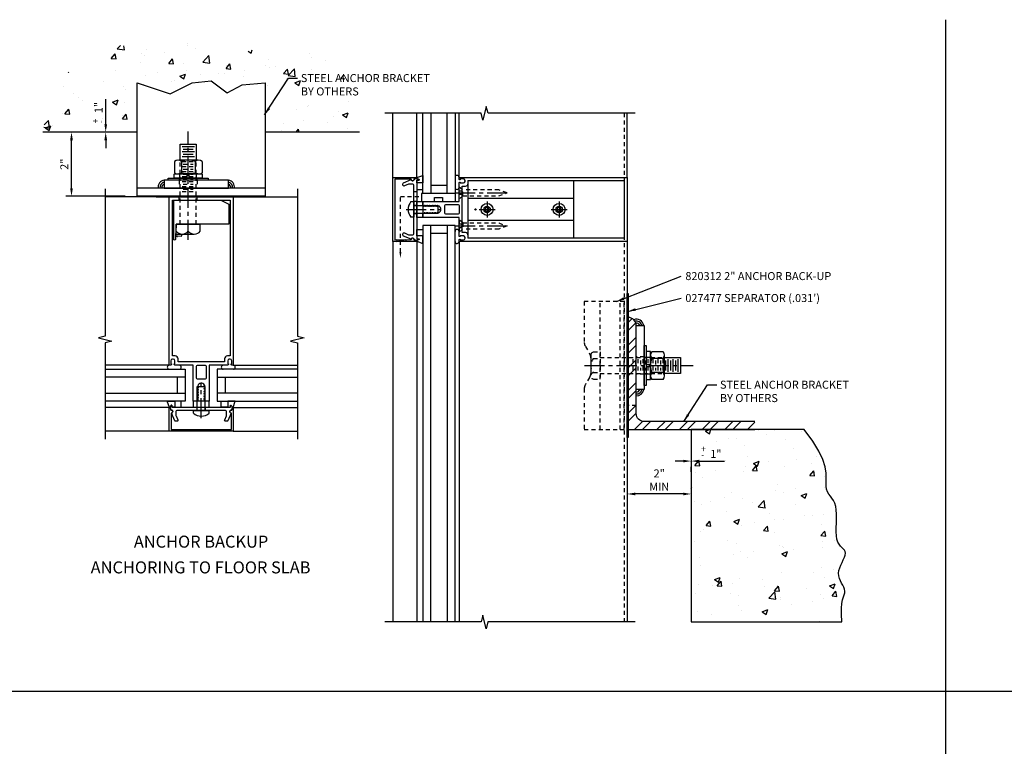
# Model space of a CAD drawing. Units: inches. Extents: x 0 to 123, y 0 to 59.
# Drawn here: x 62 to 92, y 30 to 53 of the extents above; entities that cross this region are included whole.
import ezdxf
from ezdxf.enums import TextEntityAlignment as Align

# ---------------------------------------------------------------- set-up
doc = ezdxf.new("R2010")
doc.units = ezdxf.units.IN
doc.header["$LTSCALE"] = 0.5
doc.header["$MEASUREMENT"] = 0
doc.linetypes.add('CENTER', pattern=[2, 1.25, -0.25, 0.25, -0.25])
doc.linetypes.add('HIDDEN', pattern=[0.375, 0.25, -0.125])
doc.layers.get('0').update_dxf_attribs({"linetype": 'CONTINUOUS'})
doc.layers.get('DEFPOINTS').update_dxf_attribs({"color": 11, "linetype": 'CONTINUOUS'})
for name, color, linetype in [('CENTER', 1, 'CENTER'), ('HIDDEN', 3, 'HIDDEN'), ('PART_NUMBERS', 6, 'CONTINUOUS'), ('R-ANNO-DIMS', 3, 'CONTINUOUS'), ('R-SWTS-DET1', 1, 'CONTINUOUS'), ('R-SWTS-DET2', 4, 'CONTINUOUS'), ('R-SWTS-DET3', 5, 'CONTINUOUS')]:
    doc.layers.add(name, color=color, linetype=linetype)
doc.styles.get("Standard").update_dxf_attribs({"font": 'arial.ttf'})
doc.dimstyles.new('EXT_ON-ON', dxfattribs={"dimscale": 2, "dimtxt": 0.125, "dimasz": 0.125, "dimexe": 0.09, "dimexo": 0.1875, "dimgap": 0.05, "dimtad": 3, "dimdec": 5, "dimzin": 3, "dimdsep": 46, "dimlunit": 5, "dimtxsty": 'Standard', "dimcen": 0, "dimazin": 0, "dimtfac": 1, "dimtdec": 5, "dimtofl": 0, "dimtmove": 0, "dimatfit": 0, "dimfxl": 0, "dimfrac": 2, "dimtolj": 1, "dimtzin": 3, "dimarcsym": 0})

# ---------------------------------------------------------------- blocks, each defined once
blk = doc.blocks.new('*D20')
at = {"layer": 'DEFPOINTS', "color": 0}
for p in [(80.666, 38.619), (82.666, 38.619), (80.666, 38.119)]:
    blk.add_point(p, dxfattribs=at)
at = {"layer": 'R-ANNO-DIMS', "color": 0, "lineweight": -2}
for p, q in [((80.666, 38.244), (80.666, 37.939)), ((82.416, 38.119), (80.916, 38.119)), ((82.666, 38.244), (82.666, 37.939))]:
    blk.add_line(p, q, dxfattribs=at)
at = {"layer": 'R-ANNO-DIMS', "color": 0}
for points in [[(80.916, 38.16), (80.916, 38.077), (80.666, 38.119)], [(82.416, 38.16), (82.416, 38.077), (82.666, 38.119)]]:
    blk.add_solid(points, dxfattribs=at)
at = {"layer": 'R-ANNO-DIMS', "color": 0, "insert": (81.666, 38.552), "char_height": 0.25, "attachment_point": 5}
blk.add_mtext('\\A1;2"\\PMIN', dxfattribs=at)
blk = doc.blocks.new('*D21')
at = {"layer": 'DEFPOINTS', "color": 0}
for p in [(63.204, 49.409), (63.32, 49.409), (65.369, 47.409)]:
    blk.add_point(p, dxfattribs=at)
at = {"layer": 'R-ANNO-DIMS', "color": 0, "lineweight": -2}
for p, q in [((63.579, 49.409), (63.5, 49.409)), ((63.32, 47.659), (63.32, 49.159)), ((64.994, 47.409), (63.14, 47.409))]:
    blk.add_line(p, q, dxfattribs=at)
at = {"layer": 'R-ANNO-DIMS', "color": 0}
for points in [[(63.278, 49.159), (63.362, 49.159), (63.32, 49.409)], [(63.278, 47.659), (63.362, 47.659), (63.32, 47.409)]]:
    blk.add_solid(points, dxfattribs=at)
at = {"layer": 'R-ANNO-DIMS', "color": 0, "insert": (63.095, 48.409), "char_height": 0.25, "attachment_point": 5, "rotation": 90}
blk.add_mtext('\\A1;2"', dxfattribs=at)
blk = doc.blocks.new('*D22')
at = {"layer": 'DEFPOINTS', "color": 0}
for p in [(64.348, 49.409), (64.348, 49.409), (64.388, 49.409)]:
    blk.add_point(p, dxfattribs=at)
at = {"layer": 'R-ANNO-DIMS', "color": 0, "lineweight": -2}
for p, q in [((64.388, 49.659), (64.388, 50.442)), ((64.723, 49.409), (64.568, 49.409)), ((64.723, 49.409), (64.568, 49.409)), ((64.388, 49.159), (64.388, 48.909))]:
    blk.add_line(p, q, dxfattribs=at)
at = {"layer": 'R-ANNO-DIMS', "color": 0}
for points in [[(64.346, 49.659), (64.43, 49.659), (64.388, 49.409)], [(64.346, 49.159), (64.43, 49.159), (64.388, 49.409)]]:
    blk.add_solid(points, dxfattribs=at)
at = {"layer": 'R-ANNO-DIMS', "color": 0, "insert": (64.163, 50.176), "char_height": 0.25, "attachment_point": 5, "rotation": 90}
blk.add_mtext('\\A1;1"', dxfattribs=at)
blk = doc.blocks.new('*D23')
at = {"layer": 'DEFPOINTS', "color": 0}
for p in [(82.666, 39.186), (82.666, 39.186), (82.666, 39.145)]:
    blk.add_point(p, dxfattribs=at)
at = {"layer": 'R-ANNO-DIMS', "color": 0, "lineweight": -2}
for p, q in [((82.416, 39.145), (82.166, 39.145)), ((82.916, 39.145), (83.7, 39.145)), ((82.666, 38.811), (82.666, 38.965)), ((82.666, 38.811), (82.666, 38.965))]:
    blk.add_line(p, q, dxfattribs=at)
at = {"layer": 'R-ANNO-DIMS', "color": 0}
for points in [[(82.416, 39.187), (82.416, 39.104), (82.666, 39.145)], [(82.916, 39.187), (82.916, 39.104), (82.666, 39.145)]]:
    blk.add_solid(points, dxfattribs=at)
at = {"layer": 'R-ANNO-DIMS', "color": 0, "insert": (83.433, 39.37), "char_height": 0.25, "attachment_point": 5}
blk.add_mtext('\\A1;1"', dxfattribs=at)

msp = doc.modelspace()

# ---------------------------------------------------------------- hatches: boundary and pattern name
h = msp.add_hatch()
h.set_pattern_fill('AR-CONC', color=256, scale=0.25, style=0)
h.paths.add_polyline_path([(65.369044, 49.409016), (62.425686, 49.409016), (62.778362, 51.224918), (64.027147, 51.380938), (64.62032, 52.129834), (66.118863, 52.005018), (67.117891, 52.223446), (68.491555, 51.817794), (69.553022, 52.192242), (70.208634, 51.817794), (71.519859, 52.036222), (72.144252, 50.195186), (72.312402, 49.409016), (69.369044, 49.409016), (69.369044, 50.944533), (68.647653, 50.881674), (68.179358, 50.632042), (67.679844, 51.00649), (67.086671, 50.944082), (66.399839, 50.600838), (65.369044, 50.944533)])
h = msp.add_hatch()
h.set_pattern_fill('AR-CONC', color=256, scale=0.25, style=0)
h.paths.add_polyline_path([(82.666335, 40.126612), (82.666335, 34.126612), (87.369832, 34.126612), (87.352256, 34.363488), (87.353388, 34.55249), (87.368062, 34.700927), (87.391106, 34.816107), (87.417352, 34.90534), (87.44163, 34.975935), (87.458773, 35.035202), (87.46361, 35.090449), (87.452588, 35.147773), (87.428618, 35.208419), (87.396227, 35.272418), (87.359943, 35.339801), (87.324292, 35.410601), (87.293801, 35.484849), (87.272997, 35.562576), (87.266407, 35.643815), (87.277012, 35.728296), (87.301609, 35.814548), (87.335451, 35.900801), (87.373788, 35.985282), (87.411871, 36.06622), (87.444953, 36.141844), (87.468284, 36.210382), (87.477117, 36.270063), (87.468179, 36.320074), (87.444109, 36.363443), (87.409022, 36.404155), (87.367034, 36.446195), (87.32226, 36.493549), (87.278816, 36.550204), (87.240817, 36.620144), (87.212379, 36.707356), (87.19635, 36.814318), (87.190514, 36.937476), (87.19139, 37.071768), (87.195495, 37.212134), (87.199346, 37.353512), (87.199462, 37.490841), (87.192361, 37.61906), (87.174559, 37.733107), (87.143836, 37.829551), (87.103014, 37.911475), (87.056177, 37.983593), (87.007409, 38.050618), (86.960794, 38.117263), (86.920415, 38.188242), (86.890357, 38.268268), (86.874703, 38.362054), (86.874471, 38.474223), (86.878423, 38.609032), (86.872254, 38.770646), (86.841659, 38.963232), (86.772333, 39.190955), (86.649973, 39.457982), (86.460274, 39.768479), (86.188931, 40.126612)])
at = {"layer": 'R-SWTS-DET2'}
h = msp.add_hatch(dxfattribs=at)
h.set_pattern_fill('STEEL', color=256, scale=4, style=0)
h.set_pattern_definition([(45, (0, 0), (-0.3535534, 0.3535534), []), (45, (0, 0.25), (-0.3535534, 0.3535534), [])])
edge = h.paths.add_edge_path()
edge.add_line((84.652594, 40.376612), (81.197335, 40.376612))
edge.add_arc((81.197335, 40.626612), 0.25, 180, 270, ccw=False)
edge.add_line((80.947335, 40.626612), (80.947335, 43.376612))
edge.add_arc((80.697335, 43.376612), 0.25, 0, 90)
edge.add_line((80.697335, 43.626612), (80.697335, 40.126612))
edge.add_line((80.697335, 40.126612), (84.652594, 40.126612))
edge.add_line((84.652594, 40.126612), (84.652594, 40.376612))

# ---------------------------------------------------------------- linework, layer by layer
for p, q in [((90.606037, 52.91905), (90.606037, 9.421285)), ((65.369044, 49.409016), (62.425686, 49.409016)), ((72.312402, 49.409016), (69.369044, 49.409016)), ((80.697335, 42.126612), (80.697335, 43.523038)), ((1.688038, 31.964551), (114.69139, 31.964551))]:
    msp.add_line(p, q)
at = {"color": 7}
msp.add_lwpolyline([(82.666335, 40.126612), (82.666335, 34.126612), (87.369832, 34.126612), (87.352256, 34.363488), (87.353388, 34.55249), (87.368062, 34.700927), (87.391106, 34.816107), (87.417352, 34.90534), (87.44163, 34.975935), (87.458773, 35.035202), (87.46361, 35.090449), (87.452588, 35.147773), (87.428618, 35.208419), (87.396227, 35.272418), (87.359943, 35.339801), (87.324292, 35.410601), (87.293801, 35.484849), (87.272997, 35.562576), (87.266407, 35.643815), (87.277012, 35.728296), (87.301609, 35.814548), (87.335451, 35.900801), (87.373788, 35.985282), (87.411871, 36.06622), (87.444953, 36.141844), (87.468284, 36.210382), (87.477117, 36.270063), (87.468179, 36.320074), (87.444109, 36.363443), (87.409022, 36.404155), (87.367034, 36.446195), (87.32226, 36.493549), (87.278816, 36.550204), (87.240817, 36.620144), (87.212379, 36.707356), (87.19635, 36.814318), (87.190514, 36.937476), (87.19139, 37.071768), (87.195495, 37.212134), (87.199346, 37.353512), (87.199462, 37.490841), (87.192361, 37.61906), (87.174559, 37.733107), (87.143836, 37.829551), (87.103014, 37.911475), (87.056177, 37.983593), (87.007409, 38.050618), (86.960794, 38.117263), (86.920415, 38.188242), (86.890357, 38.268268), (86.874703, 38.362054), (86.874471, 38.474223), (86.878423, 38.609032), (86.872254, 38.770646), (86.841659, 38.963232), (86.772333, 39.190955), (86.649973, 39.457982), (86.460274, 39.768479), (86.188931, 40.126612)], close=True, dxfattribs=at)
at = {"layer": 'CENTER'}
for p, q in [((66.965705, 46.04832), (66.965705, 49.43214)), ((75.291335, 47.515413), (77.041335, 47.515413)), ((76.291335, 47.246913), (76.291335, 46.749913)), ((78.541335, 47.246913), (78.541335, 46.749913)), ((73.763476, 46.998413), (74.853386, 46.998413)), ((76.042835, 46.998413), (76.539835, 46.998413)), ((78.292835, 46.998413), (78.789835, 46.998413)), ((75.291335, 46.481413), (77.041335, 46.481413)), ((79.336638, 42.126612), (82.720459, 42.126612)), ((67.370705, 40.485157), (67.370705, 41.575067))]:
    msp.add_line(p, q, dxfattribs=at)
at = {"layer": 'HIDDEN'}
msp.add_line((80.576335, 49.998093), (80.576335, 34.126612), dxfattribs=at)
at = {"layer": 'R-SWTS-DET1'}
for p, q in [((73.353335, 47.998413), (73.353335, 49.998093)), ((80.666335, 47.998413), (80.666335, 49.998093)), ((66.370705, 47.388016), (64.370705, 47.388016)), ((67.916093, 47.388016), (70.370705, 47.388016)), ((73.353335, 45.998413), (73.353335, 34.126612)), ((80.666335, 45.998413), (80.666335, 34.126612)), ((66.370705, 40.075016), (64.370705, 40.075016)), ((68.370705, 40.075016), (70.370705, 40.075016))]:
    msp.add_line(p, q, dxfattribs=at)
for points in [[(80.916335, 49.998093), (76.321365, 49.998093), (76.268445, 50.210345), (76.162524, 49.785521), (76.109524, 49.998093), (73.103335, 49.998093)], [(64.370705, 47.638016), (64.370705, 43.043047), (64.158453, 42.990126), (64.583277, 42.884206), (64.370705, 42.831205), (64.370705, 39.825016)], [(70.370705, 47.638016), (70.370705, 43.043047), (70.582957, 42.990126), (70.158132, 42.884206), (70.370705, 42.831205), (70.370705, 39.825016)], [(80.915615, 34.126612), (76.320646, 34.126612), (76.267726, 33.91436), (76.161805, 34.339184), (76.108805, 34.126612), (73.102615, 34.126612)]]:
    msp.add_lwpolyline(points, dxfattribs=at)
for points in [[(73.353335, 47.998413), (74.088392, 47.995847, -0.916331174), (74.090882, 47.966188), (74.009422, 47.952118, -1.332393412), (73.923677, 47.941362), (73.408335, 47.943161), (73.408335, 46.053666), (73.923677, 46.055465, -1.332393412), (74.009422, 46.044709), (74.090882, 46.030638, -0.916331174), (74.088392, 46.000979), (73.353335, 45.998413)], [(73.852819, 47.789609, 0.104063503), (73.840326, 47.786981), (73.709827, 47.729521, -0.541623483), (73.666335, 47.757893), (73.666335, 47.799413, -0.297333637), (73.684843, 47.827785), (73.919094, 47.930927, 1), (74.017575, 47.948291), (74.103335, 47.963413), (74.168335, 47.933413), (74.168335, 47.913413), (74.103335, 47.913413), (74.103335, 46.083413), (74.168335, 46.083413), (74.168335, 46.063413), (74.103335, 46.033413), (74.017575, 46.048535, 1), (73.919094, 46.0659), (73.684843, 46.169042, -0.297333637), (73.666335, 46.197413), (73.666335, 46.238934, -0.541623483), (73.709827, 46.267305), (73.840326, 46.209846, 0.104063503), (73.852819, 46.207217), (73.972335, 46.207217, 0.414213562), (74.003335, 46.238217), (74.003335, 46.983413), (74.018335, 46.998413), (74.003335, 47.013413), (74.003335, 47.758609, 0.414213562), (73.972335, 47.789609)], [(75.416335, 46.045413, -0.414213562), (75.441335, 46.070413), (75.456335, 46.070413), (75.456335, 46.048413), (75.553335, 46.048413, 0.414213562), (75.603335, 46.098413), (75.603335, 46.123413, 0.414213562), (75.553335, 46.173413), (75.456335, 46.173413), (75.456335, 46.151413), (75.441335, 46.151413, -0.414213562), (75.416335, 46.176413), (75.416335, 46.222982), (75.416335, 46.748413), (74.291335, 46.748413), (74.291335, 46.879413), (74.316335, 46.879413), (74.331635, 46.905914), (74.341335, 46.905914), (74.356635, 46.879413), (74.366335, 46.879413), (74.381635, 46.905914), (74.391335, 46.905914), (74.406635, 46.879413), (74.416335, 46.879413), (74.431635, 46.905914), (74.441335, 46.905914), (74.456635, 46.879413), (74.466335, 46.879413), (74.481635, 46.905914), (74.491335, 46.905914), (74.506635, 46.879413), (74.516335, 46.879413), (74.531635, 46.905914), (74.541335, 46.905914), (74.556635, 46.879413), (74.566335, 46.879413), (74.581635, 46.905914), (74.591335, 46.905914), (74.606635, 46.879413), (74.616335, 46.879413), (74.631635, 46.905914), (74.641335, 46.905914), (74.656635, 46.879413), (74.666335, 46.879413), (74.681635, 46.905914), (74.691335, 46.905914), (74.706635, 46.879413), (74.716335, 46.879413), (74.731635, 46.905914), (74.741335, 46.905914), (74.756635, 46.879413), (74.766335, 46.879413), (74.781635, 46.905914), (74.791335, 46.905914), (74.796271, 46.897365, 0.627131114), (74.776729, 47.108915), (74.766335, 47.090912), (74.756635, 47.090912), (74.741335, 47.117413), (74.731635, 47.117413), (74.716335, 47.090912), (74.706635, 47.090912), (74.691335, 47.117413), (74.681635, 47.117413), (74.666335, 47.090912), (74.656635, 47.090912), (74.641335, 47.117413), (74.631635, 47.117413), (74.616335, 47.090912), (74.606635, 47.090912), (74.591335, 47.117413), (74.581635, 47.117413), (74.566335, 47.090912), (74.556635, 47.090912), (74.541335, 47.117413), (74.531635, 47.117413), (74.516335, 47.090912), (74.506635, 47.090912), (74.491335, 47.117413), (74.481635, 47.117413), (74.466335, 47.090912), (74.456635, 47.090912), (74.441335, 47.117413), (74.431635, 47.117413), (74.416335, 47.090912), (74.406635, 47.090912), (74.391335, 47.117413), (74.381635, 47.117413), (74.366335, 47.090912), (74.356635, 47.090912), (74.341335, 47.117413), (74.331635, 47.117413), (74.316335, 47.090912), (74.306635, 47.090912), (74.291335, 47.117413), (74.291335, 47.248413), (75.416335, 47.248413), (75.416335, 47.820413, -0.414213562), (75.441335, 47.845413), (75.456335, 47.845413), (75.456335, 47.823413), (75.553335, 47.823413, 0.414213562), (75.603335, 47.873413), (75.603335, 47.898413, 0.414213562), (75.553335, 47.948413), (75.456335, 47.948413), (75.456335, 47.926413), (75.441335, 47.926413, -0.414213562), (75.416335, 47.951413), (75.416335, 47.998413), (80.666335, 47.998413), (80.666335, 45.998413), (75.416335, 45.998413)], [(75.703335, 47.813413), (75.703335, 47.898413), (80.566335, 47.898413), (80.566335, 46.098413), (75.703335, 46.098413), (75.703335, 46.183413, 0.414213562), (75.613335, 46.273413), (75.516335, 46.273413), (75.516335, 47.723413), (75.613335, 47.723413, 0.414213562)], [(68.323705, 42.138016, -0.414213562), (68.298705, 42.163016), (68.298705, 42.178016), (68.320705, 42.178016), (68.320705, 42.275016, 0.414213562), (68.270705, 42.325016), (68.245705, 42.325016, 0.414213562), (68.195705, 42.275016), (68.195705, 42.178016), (68.217705, 42.178016), (68.217705, 42.163016, -0.414213562), (68.192705, 42.138016), (68.146136, 42.138016), (67.620705, 42.138016), (67.620705, 41.013016), (67.489705, 41.013016), (67.489705, 41.038016), (67.463203, 41.053317), (67.463203, 41.063016), (67.489705, 41.078317), (67.489705, 41.088016), (67.463203, 41.103317), (67.463203, 41.113016), (67.489705, 41.128317), (67.489705, 41.138016), (67.463203, 41.153317), (67.463203, 41.163016), (67.489705, 41.178317), (67.489705, 41.188016), (67.463203, 41.203317), (67.463203, 41.213016), (67.489705, 41.228317), (67.489705, 41.238016), (67.463203, 41.253317), (67.463203, 41.263016), (67.489705, 41.278317), (67.489705, 41.288016), (67.463203, 41.303317), (67.463203, 41.313016), (67.489705, 41.328317), (67.489705, 41.338016), (67.463203, 41.353317), (67.463203, 41.363016), (67.489705, 41.378317), (67.489705, 41.388016), (67.463203, 41.403317), (67.463203, 41.413016), (67.489705, 41.428317), (67.489705, 41.438016), (67.463203, 41.453317), (67.463203, 41.463016), (67.489705, 41.478317), (67.489705, 41.488016), (67.463203, 41.503317), (67.463203, 41.513016), (67.471753, 41.517952, 0.627131114), (67.260203, 41.49841), (67.278206, 41.488016), (67.278206, 41.478317), (67.251705, 41.463016), (67.251705, 41.453317), (67.278206, 41.438016), (67.278206, 41.428317), (67.251705, 41.413016), (67.251705, 41.403317), (67.278206, 41.388016), (67.278206, 41.378317), (67.251705, 41.363016), (67.251705, 41.353317), (67.278206, 41.338016), (67.278206, 41.328317), (67.251705, 41.313016), (67.251705, 41.303317), (67.278206, 41.288016), (67.278206, 41.278317), (67.251705, 41.263016), (67.251705, 41.253317), (67.278206, 41.238016), (67.278206, 41.228317), (67.251705, 41.213016), (67.251705, 41.203317), (67.278206, 41.188016), (67.278206, 41.178317), (67.251705, 41.163016), (67.251705, 41.153317), (67.278206, 41.138016), (67.278206, 41.128317), (67.251705, 41.113016), (67.251705, 41.103317), (67.278206, 41.088016), (67.278206, 41.078317), (67.251705, 41.063016), (67.251705, 41.053317), (67.278206, 41.038016), (67.278206, 41.028317), (67.251705, 41.013016), (67.120705, 41.013016), (67.120705, 42.138016), (66.548705, 42.138016, -0.414213562), (66.523705, 42.163016), (66.523705, 42.178016), (66.545705, 42.178016), (66.545705, 42.275016, 0.414213562), (66.495705, 42.325016), (66.470705, 42.325016, 0.414213562), (66.420705, 42.275016), (66.420705, 42.178016), (66.442705, 42.178016), (66.442705, 42.163016, -0.414213562), (66.417705, 42.138016), (66.370705, 42.138016), (66.370705, 47.388016), (68.370705, 47.388016), (68.370705, 42.138016)], [(66.555705, 42.425016), (66.470705, 42.425016), (66.470705, 47.288016), (68.270705, 47.288016), (68.270705, 42.425016), (68.185705, 42.425016, 0.414213562), (68.095705, 42.335016), (68.095705, 42.238016), (66.645705, 42.238016), (66.645705, 42.335016, 0.414213562)], [(74.978335, 47.117413, -0.414213562), (75.009335, 47.148413), (75.385335, 47.148413, -0.414213562), (75.416335, 47.117413), (75.416335, 46.879413, -0.414213562), (75.385335, 46.848413), (75.009335, 46.848413, -0.414213562), (74.978335, 46.879413)], [(67.251705, 41.700016, -0.414213562), (67.220705, 41.731016), (67.220705, 42.107016, -0.414213562), (67.251705, 42.138016), (67.489705, 42.138016, -0.414213562), (67.520705, 42.107016), (67.520705, 41.731016, -0.414213562), (67.489705, 41.700016)], [(66.579509, 40.5745, 0.104063503), (66.582137, 40.562008), (66.639597, 40.431508, -0.541623483), (66.611225, 40.388016), (66.569705, 40.388016, -0.297333637), (66.541333, 40.406524), (66.438191, 40.640776, 1), (66.420826, 40.739256), (66.405705, 40.825016), (66.435705, 40.890016), (66.455705, 40.890016), (66.455705, 40.825016), (68.285705, 40.825016), (68.285705, 40.890016), (68.305705, 40.890016), (68.335705, 40.825016), (68.320583, 40.739256, 1), (68.303218, 40.640776), (68.200076, 40.406524, -0.297333637), (68.171705, 40.388016), (68.130184, 40.388016, -0.541623483), (68.101813, 40.431508), (68.159272, 40.562008, 0.104063503), (68.161901, 40.5745), (68.161901, 40.694016, 0.414213562), (68.130901, 40.725016), (67.385705, 40.725016), (67.370705, 40.740016), (67.355705, 40.725016), (66.610509, 40.725016, 0.414213562), (66.579509, 40.694016)], [(66.370705, 40.075016), (66.373271, 40.810073, -0.916331174), (66.40293, 40.812564), (66.417, 40.731104, -1.332393412), (66.427756, 40.645359), (66.425957, 40.130016), (68.315452, 40.130016), (68.313653, 40.645359, -1.332393412), (68.324409, 40.731104), (68.33848, 40.812564, -0.916331174), (68.368139, 40.810073), (68.370705, 40.075016)]]:
    msp.add_lwpolyline(points, format="xyb", close=True, dxfattribs=at)
at = {"layer": 'R-SWTS-DET2'}
for p, q in [((74.097688, 47.992769), (74.097688, 49.998093)), ((75.416335, 47.998413), (75.416335, 49.998093)), ((66.770392, 48.959891), (67.161017, 48.959891)), ((66.809455, 48.881766), (67.121955, 48.881766)), ((66.770392, 48.803641), (67.161017, 48.803641)), ((66.770392, 48.647391), (67.161017, 48.647391)), ((66.809455, 48.725516), (67.121955, 48.725516)), ((66.532781, 48.499), (66.532781, 48.144017)), ((67.263428, 48.539008), (66.667967, 48.539008)), ((66.749157, 48.498996), (66.749157, 48.144017)), ((67.182239, 48.499), (67.182239, 48.144017)), ((67.398781, 48.499), (67.398781, 48.14402)), ((67.263428, 48.104008), (66.667967, 48.104008)), ((69.369044, 47.659016), (65.369044, 47.659016)), ((79.004335, 47.343413), (75.691335, 47.343413)), ((66.590705, 46.323016), (66.590705, 46.538016)), ((66.590705, 46.538016), (67.340705, 46.538016)), ((66.965705, 46.323016), (66.965705, 46.538016)), ((67.340705, 46.323016), (67.340705, 46.538016)), ((79.004335, 46.653413), (75.691335, 46.653413)), ((66.571183, 46.247587), (66.561922, 46.062361)), ((66.741334, 46.213597), (66.621884, 46.213597)), ((66.741334, 46.162363), (66.622048, 46.156112)), ((66.742995, 46.213597), (66.623545, 46.213597)), ((66.742995, 46.162363), (66.623709, 46.156112)), ((66.777336, 46.22755), (67.154073, 46.22755)), ((74.097688, 46.004058), (74.097688, 34.126612)), ((75.416335, 45.998413), (75.416335, 34.126612)), ((81.392327, 41.828889), (81.392327, 42.42435)), ((81.787319, 42.559535), (81.432336, 42.559535)), ((81.827327, 41.828889), (81.827327, 42.42435)), ((66.370705, 42.138016), (64.370705, 42.138016)), ((68.370705, 42.138016), (70.370705, 42.138016)), ((81.257335, 42.157631), (81.392335, 42.157631)), ((81.787315, 42.34316), (81.432336, 42.34316)), ((81.857585, 42.282862), (81.857585, 41.970362)), ((81.93571, 42.321924), (81.93571, 41.931299)), ((82.013835, 42.282862), (82.013835, 41.970362)), ((82.09196, 42.321924), (82.09196, 41.931299)), ((82.170085, 42.282862), (82.170085, 41.970362)), ((82.24821, 42.321924), (82.24821, 41.931299)), ((81.257335, 42.095636), (81.392335, 42.095636)), ((81.787319, 41.910078), (81.432336, 41.910078)), ((81.787319, 41.693535), (81.432339, 41.693535)), ((67.245705, 40.725016), (67.245705, 41.475016)), ((67.245705, 41.475016), (67.495705, 41.475016)), ((67.495705, 40.725016), (67.495705, 41.475016)), ((66.376349, 40.819369), (64.370705, 40.819369)), ((67.124705, 40.637516), (67.124705, 40.725016)), ((67.124705, 40.725016), (67.616705, 40.725016)), ((67.616705, 40.637516), (67.616705, 40.725016)), ((68.36506, 40.819369), (70.370705, 40.819369))]:
    msp.add_line(p, q, dxfattribs=at)
at = {"layer": 'R-SWTS-DET2', "linetype": 'HIDDEN'}
for p, q in [((66.715705, 46.538016), (66.715705, 48.484925)), ((66.770392, 48.491141), (67.161017, 48.491141)), ((66.770392, 48.334891), (67.161017, 48.334891)), ((66.809455, 48.413016), (67.121955, 48.413016)), ((66.809455, 48.256766), (67.121955, 48.256766)), ((67.215705, 46.538016), (67.215705, 48.495857)), ((66.692698, 47.946688), (66.692698, 47.969016)), ((66.70504, 47.969016), (66.70504, 48.104016)), ((66.770392, 48.178641), (67.161017, 48.178641)), ((66.770392, 48.022391), (67.161017, 48.022391)), ((66.809455, 48.100516), (67.121955, 48.100516)), ((66.934686, 47.969016), (66.934686, 48.104016)), ((66.996681, 47.969016), (66.996681, 48.104016)), ((67.224052, 47.969016), (67.224052, 48.104016)), ((67.238698, 47.946688), (67.238698, 47.969016)), ((66.684044, 47.909016), (66.684044, 47.659016)), ((66.692698, 47.909016), (66.692698, 47.931936)), ((66.770392, 47.866141), (67.161017, 47.866141)), ((66.770392, 47.709891), (67.161017, 47.709891)), ((66.809455, 47.944266), (67.121955, 47.944266)), ((66.809455, 47.788016), (67.121955, 47.788016)), ((67.238698, 47.909016), (67.238698, 47.931936)), ((67.244044, 47.909016), (67.244044, 47.659016)), ((66.683044, 47.288016), (66.683044, 47.409016)), ((66.770392, 47.553641), (67.161017, 47.553641)), ((66.809455, 47.631766), (67.121955, 47.631766)), ((67.245044, 47.288016), (67.245044, 47.409016)), ((75.491335, 47.571713), (75.416335, 47.571713)), ((75.491335, 47.459113), (75.416335, 47.459113)), ((75.491335, 47.571713), (75.535335, 47.515413)), ((75.535335, 47.515413), (75.491335, 47.459113)), ((75.532335, 47.420414), (75.532335, 47.610413)), ((75.491335, 46.537713), (75.416335, 46.537713)), ((75.491335, 46.425113), (75.416335, 46.425113)), ((75.535335, 46.481413), (75.491335, 46.537713)), ((75.491335, 46.425113), (75.535335, 46.481413)), ((75.532335, 46.576413), (75.532335, 46.386413)), ((79.826335, 40.126612), (79.826335, 44.126612)), ((80.451335, 40.126612), (80.451335, 44.126612)), ((79.529293, 42.455301), (79.529293, 41.797922)), ((79.57273, 42.530706), (79.616166, 42.555783)), ((79.616166, 42.555783), (79.826335, 42.555783)), ((79.826335, 42.555783), (79.826335, 41.69744)), ((79.616166, 42.345169), (79.826335, 42.345169)), ((79.826335, 42.376612), (81.765586, 42.376612)), ((80.84196, 42.321924), (80.84196, 41.931299)), ((80.920085, 42.282862), (80.920085, 41.970362)), ((81.197335, 42.399618), (80.947335, 42.399618)), ((80.99821, 42.321924), (80.99821, 41.931299)), ((81.076335, 42.282862), (81.076335, 41.970362)), ((81.15446, 42.321924), (81.15446, 41.931299)), ((81.197335, 42.399618), (81.220255, 42.399618)), ((81.232585, 42.282862), (81.232585, 41.970362)), ((81.235007, 42.399618), (81.257335, 42.399618)), ((81.257335, 42.387276), (81.392335, 42.387276)), ((81.31071, 42.321924), (81.31071, 41.931299)), ((81.388835, 42.282862), (81.388835, 41.970362)), ((81.46696, 42.321924), (81.46696, 41.931299)), ((81.545085, 42.282862), (81.545085, 41.970362)), ((81.62321, 42.321924), (81.62321, 41.931299)), ((81.701335, 42.282862), (81.701335, 41.970362)), ((81.77946, 42.321924), (81.77946, 41.931299)), ((79.616166, 41.908055), (79.826335, 41.908055)), ((79.826335, 41.876612), (81.779777, 41.876612)), ((81.197335, 41.853618), (80.947335, 41.853618)), ((81.197335, 41.853618), (81.220255, 41.853618)), ((81.235007, 41.853618), (81.257335, 41.853618)), ((81.257335, 41.868265), (81.392335, 41.868265)), ((79.57273, 41.722518), (79.616166, 41.69744)), ((79.616166, 41.69744), (79.826335, 41.69744)), ((80.947335, 40.876612), (80.697335, 40.876612))]:
    msp.add_line(p, q, dxfattribs=at)
at = {"layer": 'R-SWTS-DET2'}
for points in [[(66.399839, 50.600838), (67.086671, 50.944082), (67.679844, 51.00649), (68.179358, 50.632042), (68.647653, 50.881674), (69.369044, 50.944533), (69.369044, 47.409016), (65.369044, 47.409016), (65.369044, 50.944533)], [(66.340698, 47.909016), (66.340698, 47.969016), (67.590698, 47.969016), (67.590698, 47.909016)], [(74.291335, 47.823376), (74.103335, 47.823376), (74.103335, 47.913413), (74.168335, 47.913413), (74.168335, 47.933413), (74.103335, 47.963413), (74.103335, 47.992743), (74.097688, 47.992769), (74.291335, 48.058487)], [(68.215705, 47.659016), (68.215705, 47.909016), (66.215705, 47.909016), (66.215705, 47.659016)], [(74.103335, 47.823376), (74.103335, 47.623376), (74.291335, 47.623376), (74.291335, 47.823376)], [(75.691335, 46.110413), (79.004335, 46.110413), (79.004335, 47.886413), (75.691335, 47.886413)], [(67.964044, 47.409016), (67.964044, 47.378016), (65.964044, 47.378016), (65.964044, 47.409016)], [(74.648074, 47.248413), (74.648074, 47.373413), (74.898074, 47.373413), (74.898074, 47.248413), (75.304074, 47.248413), (75.304074, 47.498413), (74.242074, 47.498413), (74.242074, 47.248413)], [(74.291335, 47.248413), (74.291335, 46.748413), (74.103335, 46.748413), (74.103335, 47.248413)], [(76.347635, 46.942113), (76.347635, 47.054713), (76.235035, 47.054713), (76.235035, 46.942113)], [(78.597635, 46.942113), (78.597635, 47.054713), (78.485035, 47.054713), (78.485035, 46.942113)], [(74.291335, 46.17345), (74.103335, 46.17345), (74.103335, 46.083413), (74.168335, 46.083413), (74.168335, 46.063413), (74.103335, 46.033413), (74.103335, 46.004083), (74.097688, 46.004058), (74.291335, 45.938339)], [(74.103335, 46.17345), (74.103335, 46.37345), (74.291335, 46.37345), (74.291335, 46.17345)], [(80.666335, 39.876612), (80.666335, 44.376612), (80.697335, 44.376612), (80.697335, 39.876612)], [(80.947335, 43.376612), (81.197335, 43.376612), (81.197335, 41.376612), (80.947335, 41.376612)], [(81.197335, 42.751618), (81.257335, 42.751618), (81.257335, 41.501618), (81.197335, 41.501618)], [(66.545742, 41.013016), (66.545742, 40.825016), (66.455705, 40.825016), (66.455705, 40.890016), (66.435705, 40.890016), (66.405705, 40.825016), (66.376375, 40.825016), (66.376349, 40.819369), (66.310631, 41.013016)], [(66.545742, 40.825016), (66.745742, 40.825016), (66.745742, 41.013016), (66.545742, 41.013016)], [(67.120705, 41.013016), (67.120705, 40.825016), (67.620705, 40.825016), (67.620705, 41.013016)], [(68.195668, 40.825016), (67.995668, 40.825016), (67.995668, 41.013016), (68.195668, 41.013016)], [(68.195668, 41.013016), (68.195668, 40.825016), (68.285705, 40.825016), (68.285705, 40.890016), (68.305705, 40.890016), (68.335705, 40.825016), (68.365035, 40.825016), (68.36506, 40.819369), (68.430779, 41.013016)]]:
    msp.add_lwpolyline(points, close=True, dxfattribs=at)
for points in [[(66.715705, 48.539008), (66.715705, 49.038016), (67.215705, 49.038016), (67.215705, 48.539008)], [(73.915835, 47.244413), (74.003335, 47.244413), (74.003335, 46.752413), (73.915835, 46.752413)], [(74.003335, 47.123413), (74.753335, 47.123413), (74.753335, 46.873413), (74.003335, 46.873413)], [(81.827327, 42.376612), (82.326335, 42.376612), (82.326335, 41.876612), (81.827327, 41.876612)]]:
    msp.add_lwpolyline(points, dxfattribs=at)
for points in [[(67.402198, 47.979016, -0.414213562), (67.392198, 47.969016), (66.539198, 47.969016, -0.414213562), (66.529198, 47.979016), (66.529198, 48.094016, -0.414213562), (66.539198, 48.104016), (67.392198, 48.104016, -0.414213562), (67.402198, 48.094016)], [(66.585705, 46.538016), (66.561922, 46.062361, -0.975327667), (66.510705, 46.063641), (66.510705, 47.288016), (67.980705, 47.288016), (68.230705, 47.163016), (68.230705, 46.538016)], [(81.267335, 42.563118, 0.414213562), (81.257335, 42.553118), (81.257335, 41.700118, 0.414213562), (81.267335, 41.690118), (81.382335, 41.690118, 0.414213562), (81.392335, 41.700118), (81.392335, 42.553118, 0.414213562), (81.382335, 42.563118)]]:
    msp.add_lwpolyline(points, format="xyb", close=True, dxfattribs=at)
at = {"layer": 'R-SWTS-DET2', "linetype": 'HIDDEN'}
for points in [[(75.532335, 47.420413), (75.416335, 47.322914), (75.416335, 47.707913), (75.532335, 47.610413)], [(75.532335, 47.420413), (76.660335, 47.420413), (76.916335, 47.515413), (76.660335, 47.610413), (75.532335, 47.610413)], [(75.532335, 46.576413), (75.416335, 46.673913), (75.416335, 46.288914), (75.532335, 46.386413)], [(75.532335, 46.576413), (76.660335, 46.576413), (76.916335, 46.481414), (76.660335, 46.386413), (75.532335, 46.386413)]]:
    msp.add_lwpolyline(points, dxfattribs=at)
msp.add_lwpolyline([(80.576335, 40.126612), (80.576335, 44.126612), (79.326335, 44.126612), (79.326335, 42.847279, 0.135207932), (79.361596, 42.719266), (79.494031, 42.497109, -0.135207932), (79.529293, 42.369096), (79.529293, 42.126612), (79.529293, 41.884127, -0.135207932), (79.494031, 41.756114), (79.361596, 41.533957, 0.135207932), (79.326335, 41.405944), (79.326335, 40.126612)], format="xyb", close=True, dxfattribs=at)
at = {"layer": 'R-SWTS-DET2'}
msp.add_lwpolyline([(84.652594, 40.376612), (81.197335, 40.376612, -0.414213562), (80.947335, 40.626612), (80.947335, 43.376612, 0.414213562), (80.697335, 43.626612), (80.697335, 40.126612), (84.652594, 40.126612)], format="xyb", dxfattribs=at)
for centre, radius in [((76.291335, 46.998413), 0.1865), ((76.291335, 46.998413), 0.1005), ((78.541335, 46.998413), 0.1865), ((78.541335, 46.998413), 0.1005), ((75.93156, 46.998413), 0.020163)]:
    msp.add_circle(centre, radius, dxfattribs=at)
for centre, radius, start, end in [((66.640968, 48.372723), 0.166282, 49.4116115, 130.5881859), ((66.965696, 47.932991), 0.60601, 69.0641866, 110.9353784), ((67.290509, 48.372497), 0.166508, 49.440396, 130.5593866), ((66.640968, 48.270293), 0.166282, 229.4118141, 310.5883885), ((66.965696, 48.710026), 0.60601, 249.0646216, 290.9358134), ((67.290509, 48.270518), 0.166507, 229.4404674, 310.5608724), ((75.353812, 47.998413), 0.062523, 0, 177.815349), ((75.353812, 47.686413), 0.062523, 182.184651, 0), ((74.21789, 46.998413), 0.389555, 140.8399, 219.16), ((66.622048, 46.27165), 0.115538, 240.8004733, 270), ((66.623709, 46.27165), 0.115538, 240.8004733, 270), ((66.621884, 46.270924), 0.057327, 204.0221666, 270), ((66.623545, 46.270924), 0.057327, 204.0221666, 270), ((66.778205, 46.459409), 0.23186, 216.033191, 323.966809), ((66.741334, 46.18798), 0.025617, 270, 90), ((66.742995, 46.18798), 0.025617, 270, 90), ((67.153205, 46.459409), 0.23186, 216.033191, 323.966809), ((75.353812, 46.310413), 0.062523, 0, 177.815349), ((75.353812, 45.998413), 0.062523, 182.184651, 0), ((81.558612, 42.451348), 0.166282, 139.4118141, 220.5883885), ((81.661042, 42.451348), 0.166282, 319.4116115, 40.5881859), ((66.370705, 42.075493), 0.062523, 90, 267.815349), ((66.682705, 42.075493), 0.062523, 272.184651, 90), ((68.058705, 42.075493), 0.062523, 90, 267.815349), ((68.370705, 42.075493), 0.062523, 272.184651, 90), ((81.998344, 42.12662), 0.60601, 159.0646216, 200.9358134), ((81.22131, 42.12662), 0.60601, 339.0641866, 20.9353784), ((81.558837, 41.801808), 0.166507, 139.4404674, 220.5608724), ((81.660816, 41.801807), 0.166508, 319.440396, 40.5593866), ((67.370705, 40.939572), 0.389555, 230.8399, 309.16)]:
    msp.add_arc(centre, radius, start, end, dxfattribs=at)
at = {"layer": 'R-SWTS-DET2', "linetype": 'HIDDEN'}
for centre, radius, start, end in [((79.631532, 42.446619), 0.102605, 124.9528, 261.387), ((79.847659, 42.126612), 0.318365, 136.6462, 223.3537), ((79.631532, 41.806604), 0.102605, 98.61284, 235.0472)]:
    msp.add_arc(centre, radius, start, end, dxfattribs=at)
at = {"layer": 'R-SWTS-DET3'}
for p, q in [((74.291335, 47.498413), (74.291335, 49.998093)), ((74.541335, 49.998093), (74.541335, 47.498413)), ((75.041335, 47.498413), (75.041335, 49.998093)), ((75.291335, 49.998093), (75.291335, 47.498413)), ((75.041335, 47.748413), (74.541335, 47.748413)), ((75.291335, 47.498413), (74.291335, 47.498413)), ((75.291335, 46.498413), (74.291335, 46.498413)), ((74.291335, 46.498413), (74.291335, 34.126612)), ((74.541335, 34.126612), (74.541335, 46.498413)), ((75.041335, 46.498413), (75.041335, 34.126612)), ((75.291335, 34.126612), (75.291335, 46.498413)), ((75.041335, 46.248413), (74.541335, 46.248413)), ((64.370705, 42.013016), (66.870705, 42.013016)), ((66.870705, 42.013016), (66.870705, 41.013016)), ((67.870705, 42.013016), (67.870705, 41.013016)), ((70.370705, 42.013016), (67.870705, 42.013016)), ((66.870705, 41.763016), (64.370705, 41.763016)), ((66.620705, 41.763016), (66.620705, 41.263016)), ((67.870705, 41.763016), (70.370705, 41.763016)), ((68.120705, 41.763016), (68.120705, 41.263016)), ((64.370705, 41.263016), (66.870705, 41.263016)), ((70.370705, 41.263016), (67.870705, 41.263016)), ((66.870705, 41.013016), (64.370705, 41.013016)), ((67.870705, 41.013016), (70.370705, 41.013016))]:
    msp.add_line(p, q, dxfattribs=at)
at = {"layer": 'R-SWTS-DET3', "linetype": 'HIDDEN'}
for p, q in [((74.003335, 47.126913), (74.103335, 47.126913)), ((74.003335, 46.869913), (74.103335, 46.869913)), ((67.242205, 40.725016), (67.242205, 40.825016)), ((67.499205, 40.725016), (67.499205, 40.825016))]:
    msp.add_line(p, q, dxfattribs=at)
msp.add_lwpolyline([(73.58645, 45.66677), (73.58645, 47.404663), (74.196695, 47.404663)], dxfattribs=at)
msp.add_lwpolyline([(74.103335, 47.560913), (74.103335, 47.248413), (74.003335, 47.248413), (74.003335, 47.560913)], close=True, dxfattribs=at)
at = {"layer": 'R-SWTS-DET3'}
msp.add_lwpolyline([(73.759585, 45.999831), (73.478335, 46.05391), (73.478335, 45.99885), (73.759585, 46.054892)], close=True, dxfattribs=at)
for centre, radius, start, end in [((66.247831, 47.683023), 0.228265, 98.0907006, 186.0371498), ((66.247831, 47.683023), 0.168265, 101.0068269, 188.2027289), ((66.247831, 47.683023), 0.108265, 107.2617016, 192.8116502), ((68.183579, 47.683023), 0.228265, 353.9628502, 81.9092994), ((68.183579, 47.683023), 0.168265, 351.7972711, 78.9931731), ((68.183579, 47.683023), 0.108265, 347.1883498, 72.7382984), ((80.95538, 43.344486), 0.228265, 8.0907006, 111.7215052), ((80.95538, 43.344486), 0.168265, 11.0068269, 105.3635033), ((80.95538, 43.344486), 0.108265, 17.2617016, 100.306583), ((80.95538, 41.408738), 0.108265, 265.7382576, 342.7382984), ((80.95538, 41.408738), 0.168265, 267.2593971, 348.9931731), ((80.95538, 41.408738), 0.228265, 267.980124, 351.9092994)]:
    msp.add_arc(centre, radius, start, end, dxfattribs=at)
msp.add_solid([(73.6177, 45.66677), (73.5552, 45.66677), (73.58645, 45.47927)], dxfattribs=at)

# ---------------------------------------------------------------- texts
at = {"color": 2, "linetype": 'Continuous'}
msp.add_text('ANCHOR BACKUP', height=0.375, dxfattribs=at).set_placement((67.363332, 36.443672), align=Align.CENTER)
at = {"color": 7, "linetype": 'Continuous'}
msp.add_text('ANCHORING TO FLOOR SLAB', height=0.375, dxfattribs=at).set_placement((67.34877, 35.640353), align=Align.CENTER)
at = {"layer": 'PART_NUMBERS'}
for s, p in [('820312 2" ANCHOR BACK-UP', (82.480269, 44.918478)), ("027477 SEPARATOR (.031')", (82.480269, 44.233492))]:
    msp.add_text(s, height=0.25, dxfattribs=at).set_placement(p, align=Align.MIDDLE_LEFT)
at = {"layer": 'PART_NUMBERS', "char_height": 0.25, "attachment_point": 1}
for insert in [(70.478315, 51.22249), (83.560026, 41.653551)]:
    msp.add_mtext('\\A1;STEEL ANCHOR BRACKET\\PBY OTHERS', dxfattribs=dict(at, insert=insert))
at = {"layer": 'R-ANNO-DIMS'}
msp.add_text('-', height=0.2, rotation=90, dxfattribs=at).set_placement((64.342755, 49.682054))
msp.add_text('-', height=0.2, dxfattribs=at).set_placement((82.973672, 39.248041))
at = {"layer": 'R-ANNO-DIMS', "insert": (63.29805, 49.682054), "char_height": 0.2, "width": 0.04040859, "attachment_point": 1, "rotation": 90}
msp.add_mtext('\\P\\P+', dxfattribs=at)
at = {"layer": 'R-ANNO-DIMS', "insert": (82.973672, 40.292745), "char_height": 0.2, "width": 0.04040859, "attachment_point": 1}
msp.add_mtext('\\P\\P+', dxfattribs=at)

# ---------------------------------------------------------------- dimensions: what is measured, and where the dimension line sits
at = {"layer": 'R-ANNO-DIMS'}
dim = msp.add_linear_dim(base=(64.388023, 49.409016), p1=(64.347652, 49.409016), p2=(64.347652, 49.409016), angle=90, text='1"', dimstyle='EXT_ON-ON', override={"dimscale": 2, "dimpost": '"'}, dxfattribs=at)
dim.commit()
dim.dimension.update_dxf_attribs({"geometry": '*D22', "text_midpoint": (64.163023, 50.175683)})
dim = msp.add_linear_dim(base=(63.319931, 49.409016), p1=(65.369044, 47.409016), p2=(63.204188, 49.409016), angle=90, dimstyle='EXT_ON-ON', override={"dimscale": 2, "dimpost": '"'}, dxfattribs=at)
dim.commit()
dim.dimension.update_dxf_attribs({"geometry": '*D21', "text_midpoint": (63.094931, 48.409016)})
for base, p1, p2, text, picture, middle in [((82.666335, 39.145179), (82.666335, 39.18555), (82.666335, 39.18555), '1"', '*D23', (83.433001, 39.370179)), ((80.666335, 38.118597), (82.666335, 38.618942), (80.666335, 38.618942), '2"\\PMIN', '*D20', (81.666335, 38.55193))]:
    dim = msp.add_linear_dim(base=base, p1=p1, p2=p2, text=text, dimstyle='EXT_ON-ON', override={"dimscale": 2, "dimpost": '"'}, dxfattribs=at)
    dim.commit()
    dim.dimension.update_dxf_attribs({"geometry": picture, "text_midpoint": middle})

# ---------------------------------------------------------------- leaders
at = {"layer": 'PART_NUMBERS', "annotation_type": 0, "has_hookline": 1, "hookline_direction": 0, "text_width": 4.440825}
for points in [[(69.348231, 49.945551), (70.095547, 51.09749), (70.378315, 51.09749)], [(82.429942, 40.376612), (83.177258, 41.528551), (83.460026, 41.528551)]]:
    msp.add_leader(points, dimstyle='EXT_ON-ON', override={"dimscale": 2, "dimgap": 0.05, "dimtad": 0}, dxfattribs=at)
at = {"layer": 'PART_NUMBERS'}
for points in [[(80.328538, 44.126612), (82.355269, 44.918478)], [(80.686497, 43.816371), (82.355269, 44.233492)]]:
    msp.add_leader(points, dimstyle='EXT_ON-ON', dxfattribs=at)

doc.saveas('drawing.dxf')
